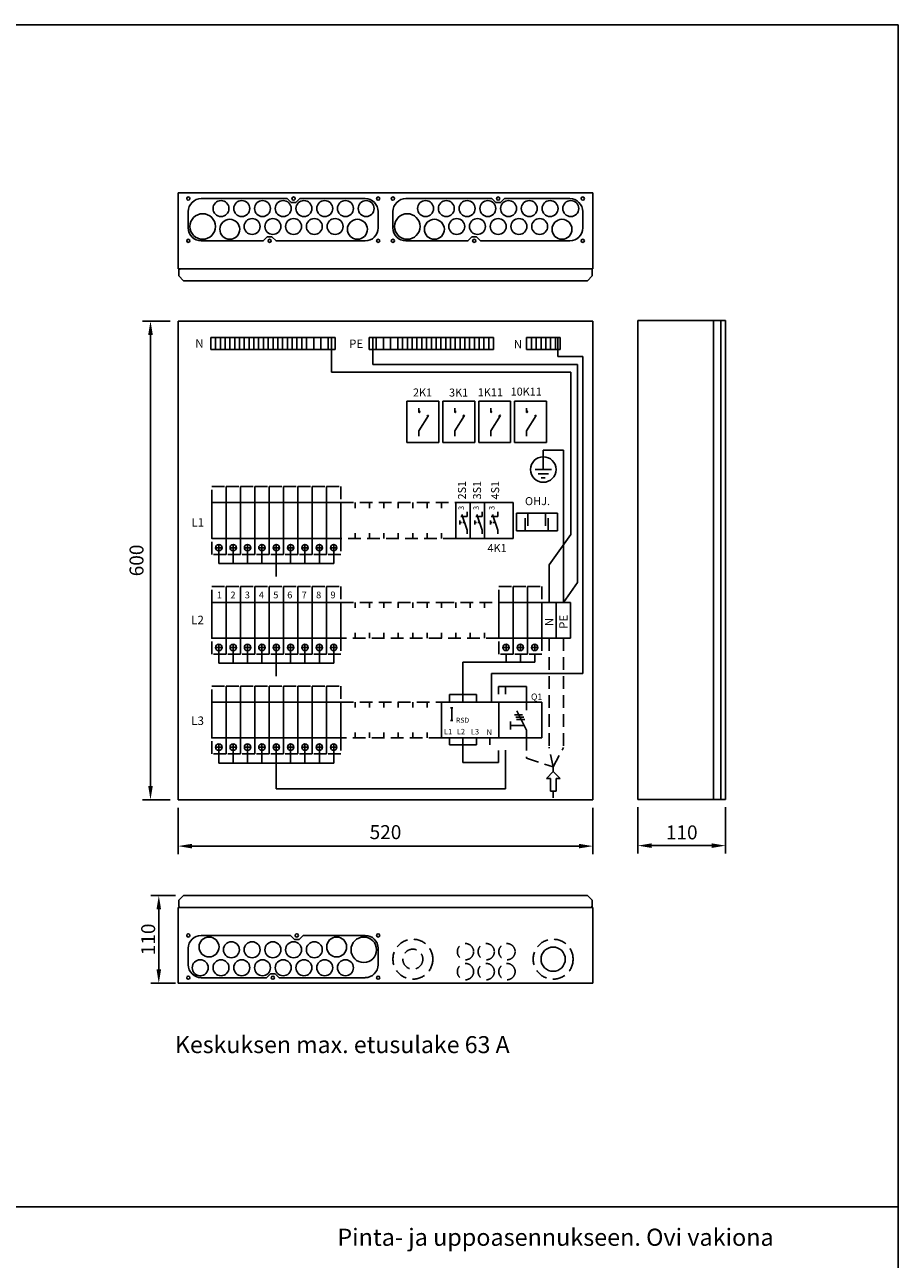
# Model space of a CAD drawing. Extents: x 0 to 9985, y 0 to 3483.
# Drawn here: x 1346 to 2441, y 1936 to 3483 of the extents above; entities that cross this region are included whole.
import ezdxf
from ezdxf.enums import TextEntityAlignment as Align

# ---------------------------------------------------------------- set-up
doc = ezdxf.new("R2010")
doc.units = 0
doc.header["$LTSCALE"] = 63.5
doc.header["$MEASUREMENT"] = 0
doc.linetypes.add('HIDDEN', pattern=[0.375, 0.25, -0.125])
for name, color, linetype in [('EHYTV1', 1, 'CONTINUOUS'), ('EHYTV5', 5, 'CONTINUOUS'), ('KATKOV1', 1, 'HIDDEN'), ('TEXT15', 1, 'CONTINUOUS'), ('TEXT20', 3, 'CONTINUOUS'), ('TEXT35', 3, 'CONTINUOUS')]:
    doc.layers.add(name, color=color, linetype=linetype)
doc.styles.add('ROMANS', font='romans')
doc.styles.get("Standard").update_dxf_attribs({"font": 'fiso'})

# ---------------------------------------------------------------- blocks, each defined once
blk = doc.blocks.new('RK-NIMI')
at = {"layer": 'TEXT20', "style": 'ROMANS'}
blk.add_attdef('RK-NIMI', (47.3, 26.7), '', height=21.5, dxfattribs=at)
blk = doc.blocks.new('PIIRUSTUSKEHYS')
at = {"layer": 'EHYTV1'}
blk.add_lwpolyline([(2441.3, 3483.5), (2441.3, 0), (0, 0), (0, 3483.5)], close=True, dxfattribs=at)

msp = doc.modelspace()

# ---------------------------------------------------------------- linework, layer by layer
at = {"layer": 'EHYTV1'}
for p, q in [((1528.4, 3112.1), (1493.8, 3112.1)), ((2218.8, 3112.7), (2218.8, 2512.7)), ((1503.8, 2529.6), (1503.8, 3094.6)), ((1579.4, 3091.6), (1585.4, 3091.6)), ((1579.4, 3091.6), (1579.4, 3076.6)), ((1579.4, 3076.6), (1579.4, 3091.6)), ((1585.4, 3091.6), (1585.4, 3076.6)), ((1585.4, 3076.6), (1585.4, 3091.6)), ((1585.4, 3091.6), (1591.4, 3091.6)), ((1591.4, 3091.6), (1597.4, 3091.6)), ((1591.4, 3076.6), (1591.4, 3091.6)), ((1597.4, 3091.6), (1603.4, 3091.6)), ((1597.4, 3091.6), (1597.4, 3076.6)), ((1597.4, 3076.6), (1597.4, 3091.6)), ((1603.4, 3091.6), (1609.4, 3091.6)), ((1603.4, 3091.6), (1603.4, 3076.6)), ((1603.4, 3076.6), (1603.4, 3091.6)), ((1609.4, 3091.6), (1615.4, 3091.6)), ((1609.4, 3076.6), (1609.4, 3091.6)), ((1609.4, 3091.6), (1609.4, 3076.6)), ((1615.4, 3091.6), (1621.4, 3091.6)), ((1615.4, 3076.6), (1615.4, 3091.6)), ((1615.4, 3091.6), (1615.4, 3076.6)), ((1621.4, 3091.6), (1627.4, 3091.6)), ((1621.4, 3076.6), (1621.4, 3091.6)), ((1621.4, 3091.6), (1621.4, 3076.6)), ((1627.4, 3091.6), (1627.4, 3076.6)), ((1627.4, 3076.6), (1627.4, 3091.6)), ((1627.4, 3091.6), (1633.4, 3091.6)), ((1633.4, 3091.6), (1639.4, 3091.6)), ((1633.4, 3091.6), (1633.4, 3076.6)), ((1633.4, 3076.6), (1633.4, 3091.6)), ((1639.4, 3091.6), (1645.4, 3091.6)), ((1639.4, 3076.6), (1639.4, 3091.6)), ((1645.4, 3091.6), (1651.4, 3091.6)), ((1645.4, 3091.6), (1645.4, 3076.6)), ((1645.4, 3076.6), (1645.4, 3091.6)), ((1651.4, 3091.6), (1657.4, 3091.6)), ((1651.4, 3091.6), (1651.4, 3076.6)), ((1651.4, 3076.6), (1651.4, 3091.6)), ((1657.4, 3091.6), (1663.4, 3091.6)), ((1657.4, 3091.6), (1657.4, 3076.6)), ((1657.4, 3076.6), (1657.4, 3091.6)), ((1663.4, 3091.6), (1669.4, 3091.6)), ((1663.4, 3091.6), (1663.4, 3076.6)), ((1663.4, 3076.6), (1663.4, 3091.6)), ((1669.4, 3091.6), (1675.4, 3091.6)), ((1669.4, 3091.6), (1669.4, 3076.6)), ((1669.4, 3076.6), (1669.4, 3091.6)), ((1675.4, 3091.6), (1675.4, 3076.6)), ((1675.4, 3076.6), (1675.4, 3091.6)), ((1675.4, 3091.6), (1681.4, 3091.6)), ((1681.4, 3091.6), (1687.4, 3091.6)), ((1681.4, 3091.6), (1681.4, 3076.6)), ((1681.4, 3076.6), (1681.4, 3091.6)), ((1687.4, 3091.6), (1693.4, 3091.6)), ((1687.4, 3076.6), (1687.4, 3091.6)), ((1687.4, 3091.6), (1687.4, 3076.6)), ((1693.4, 3091.6), (1699.4, 3091.6)), ((1693.4, 3076.6), (1693.4, 3091.6)), ((1693.4, 3091.6), (1693.4, 3076.6)), ((1699.4, 3091.6), (1708.4, 3091.6)), ((1699.4, 3091.6), (1699.4, 3076.6)), ((1699.4, 3076.6), (1699.4, 3091.6)), ((1708.4, 3091.6), (1717.4, 3091.6)), ((1708.4, 3076.6), (1708.4, 3091.6)), ((1708.4, 3091.6), (1708.4, 3076.6)), ((1717.4, 3091.6), (1717.4, 3076.6)), ((1717.4, 3091.6), (1726.4, 3091.6)), ((1726.4, 3091.6), (1735.4, 3091.6)), ((1726.4, 3091.6), (1726.4, 3076.6)), ((1726.4, 3076.6), (1726.4, 3091.6)), ((1730.9, 3091.6), (1730.9, 3047.9)), ((1735.4, 3091.6), (1735.4, 3076.6)), ((1786.9, 3091.6), (1777.9, 3091.6)), ((1777.9, 3091.6), (1777.9, 3076.6)), ((1782.4, 3091.6), (1782.4, 3057.5)), ((1795.9, 3091.6), (1786.9, 3091.6)), ((1786.9, 3091.6), (1786.9, 3076.6)), ((1786.9, 3076.6), (1786.9, 3091.6)), ((1804.9, 3091.6), (1795.9, 3091.6)), ((1795.9, 3091.6), (1795.9, 3076.6)), ((1813.9, 3091.6), (1804.9, 3091.6)), ((1804.9, 3076.6), (1804.9, 3091.6)), ((1804.9, 3091.6), (1804.9, 3076.6)), ((1819.9, 3091.6), (1813.9, 3091.6)), ((1813.9, 3091.6), (1813.9, 3076.6)), ((1813.9, 3076.6), (1813.9, 3091.6)), ((1825.9, 3091.6), (1819.9, 3091.6)), ((1819.9, 3076.6), (1819.9, 3091.6)), ((1819.9, 3091.6), (1819.9, 3076.6)), ((1831.9, 3091.6), (1825.9, 3091.6)), ((1825.9, 3076.6), (1825.9, 3091.6)), ((1825.9, 3091.6), (1825.9, 3076.6)), ((1837.9, 3091.6), (1831.9, 3091.6)), ((1831.9, 3091.6), (1831.9, 3076.6)), ((1831.9, 3076.6), (1831.9, 3091.6)), ((1843.9, 3091.6), (1837.9, 3091.6)), ((1837.9, 3091.6), (1837.9, 3076.6)), ((1837.9, 3076.6), (1837.9, 3091.6)), ((1849.9, 3091.6), (1843.9, 3091.6)), ((1843.9, 3091.6), (1843.9, 3076.6)), ((1843.9, 3076.6), (1843.9, 3091.6)), ((1855.9, 3091.6), (1849.9, 3091.6)), ((1849.9, 3091.6), (1849.9, 3076.6)), ((1849.9, 3076.6), (1849.9, 3091.6)), ((1861.9, 3091.6), (1855.9, 3091.6)), ((1855.9, 3091.6), (1855.9, 3076.6)), ((1855.9, 3076.6), (1855.9, 3091.6)), ((1867.9, 3091.6), (1861.9, 3091.6)), ((1861.9, 3091.6), (1861.9, 3076.6)), ((1861.9, 3076.6), (1861.9, 3091.6)), ((1873.9, 3091.6), (1867.9, 3091.6)), ((1867.9, 3091.6), (1867.9, 3076.6)), ((1867.9, 3076.6), (1867.9, 3091.6)), ((1879.9, 3091.6), (1873.9, 3091.6)), ((1873.9, 3076.6), (1873.9, 3091.6)), ((1885.9, 3091.6), (1879.9, 3091.6)), ((1879.9, 3091.6), (1879.9, 3076.6)), ((1879.9, 3076.6), (1879.9, 3091.6)), ((1891.9, 3091.6), (1885.9, 3091.6)), ((1885.9, 3091.6), (1885.9, 3076.6)), ((1885.9, 3076.6), (1885.9, 3091.6)), ((1897.9, 3091.6), (1891.9, 3091.6)), ((1891.9, 3076.6), (1891.9, 3091.6)), ((1891.9, 3091.6), (1891.9, 3076.6)), ((1903.9, 3091.6), (1897.9, 3091.6)), ((1897.9, 3076.6), (1897.9, 3091.6)), ((1897.9, 3091.6), (1897.9, 3076.6)), ((1909.9, 3091.6), (1903.9, 3091.6)), ((1903.9, 3076.6), (1903.9, 3091.6)), ((1903.9, 3091.6), (1903.9, 3076.6)), ((1915.9, 3091.6), (1909.9, 3091.6)), ((1909.9, 3091.6), (1909.9, 3076.6)), ((1909.9, 3076.6), (1909.9, 3091.6)), ((1921.9, 3091.6), (1915.9, 3091.6)), ((1915.9, 3091.6), (1915.9, 3076.6)), ((1915.9, 3076.6), (1915.9, 3091.6)), ((1927.9, 3091.6), (1921.9, 3091.6)), ((1921.9, 3076.6), (1921.9, 3091.6)), ((1933.9, 3091.6), (1927.9, 3091.6)), ((1927.9, 3091.6), (1927.9, 3076.6)), ((1927.9, 3076.6), (1927.9, 3091.6)), ((1933.9, 3091.6), (1933.9, 3076.6)), ((1933.9, 3076.6), (1933.9, 3091.6)), ((1981.4, 3091.6), (1975.4, 3091.6)), ((1975.4, 3091.6), (1975.4, 3076.6)), ((1975.4, 3076.6), (1975.4, 3091.6)), ((1987.4, 3091.6), (1981.4, 3091.6)), ((1981.4, 3091.6), (1981.4, 3076.6)), ((1981.4, 3076.6), (1981.4, 3091.6)), ((1993.4, 3091.6), (1987.4, 3091.6)), ((1987.4, 3076.6), (1987.4, 3091.6)), ((1999.4, 3091.6), (1993.4, 3091.6)), ((1993.4, 3091.6), (1993.4, 3076.6)), ((1993.4, 3076.6), (1993.4, 3091.6)), ((1999.4, 3091.6), (1999.4, 3076.6)), ((1999.4, 3076.6), (1999.4, 3091.6)), ((2005.4, 3091.6), (1999.4, 3091.6)), ((2011.4, 3091.6), (2005.4, 3091.6)), ((2005.4, 3076.6), (2005.4, 3091.6)), ((2005.4, 3091.6), (2005.4, 3076.6)), ((2017.4, 3091.6), (2011.4, 3091.6)), ((2011.4, 3076.6), (2011.4, 3091.6)), ((2011.4, 3091.6), (2011.4, 3076.6)), ((2014.4, 3091.6), (2014.4, 3067.6)), ((2017.4, 3076.6), (2017.4, 3091.6)), ((2017.4, 3091.6), (2017.4, 3076.6)), ((1585.4, 3076.6), (1579.4, 3076.6)), ((1591.4, 3076.6), (1585.4, 3076.6)), ((1597.4, 3076.6), (1591.4, 3076.6)), ((1603.4, 3076.6), (1597.4, 3076.6)), ((1609.4, 3076.6), (1603.4, 3076.6)), ((1615.4, 3076.6), (1609.4, 3076.6)), ((1621.4, 3076.6), (1615.4, 3076.6)), ((1627.4, 3076.6), (1621.4, 3076.6)), ((1633.4, 3076.6), (1627.4, 3076.6)), ((1639.4, 3076.6), (1633.4, 3076.6)), ((1645.4, 3076.6), (1639.4, 3076.6)), ((1651.4, 3076.6), (1645.4, 3076.6)), ((1657.4, 3076.6), (1651.4, 3076.6)), ((1663.4, 3076.6), (1657.4, 3076.6)), ((1669.4, 3076.6), (1663.4, 3076.6)), ((1675.4, 3076.6), (1669.4, 3076.6)), ((1681.4, 3076.6), (1675.4, 3076.6)), ((1687.4, 3076.6), (1681.4, 3076.6)), ((1693.4, 3076.6), (1687.4, 3076.6)), ((1699.4, 3076.6), (1693.4, 3076.6)), ((1708.4, 3076.6), (1699.4, 3076.6)), ((1717.4, 3076.6), (1708.4, 3076.6)), ((1726.4, 3076.6), (1717.4, 3076.6)), ((1735.4, 3076.6), (1726.4, 3076.6)), ((1777.9, 3076.6), (1786.9, 3076.6)), ((1786.9, 3076.6), (1795.9, 3076.6)), ((1795.9, 3076.6), (1804.9, 3076.6)), ((1804.9, 3076.6), (1813.9, 3076.6)), ((1813.9, 3076.6), (1819.9, 3076.6)), ((1819.9, 3076.6), (1825.9, 3076.6)), ((1825.9, 3076.6), (1831.9, 3076.6)), ((1831.9, 3076.6), (1837.9, 3076.6)), ((1837.9, 3076.6), (1843.9, 3076.6)), ((1843.9, 3076.6), (1849.9, 3076.6)), ((1849.9, 3076.6), (1855.9, 3076.6)), ((1855.9, 3076.6), (1861.9, 3076.6)), ((1861.9, 3076.6), (1867.9, 3076.6)), ((1867.9, 3076.6), (1873.9, 3076.6)), ((1873.9, 3076.6), (1879.9, 3076.6)), ((1879.9, 3076.6), (1885.9, 3076.6)), ((1885.9, 3076.6), (1891.9, 3076.6)), ((1891.9, 3076.6), (1897.9, 3076.6)), ((1897.9, 3076.6), (1903.9, 3076.6)), ((1903.9, 3076.6), (1909.9, 3076.6)), ((1909.9, 3076.6), (1915.9, 3076.6)), ((1915.9, 3076.6), (1921.9, 3076.6)), ((1921.9, 3076.6), (1927.9, 3076.6)), ((1927.9, 3076.6), (1933.9, 3076.6)), ((1975.4, 3076.6), (1981.4, 3076.6)), ((1981.4, 3076.6), (1987.4, 3076.6)), ((1987.4, 3076.6), (1993.4, 3076.6)), ((1993.4, 3076.6), (1999.4, 3076.6)), ((1999.4, 3076.6), (2005.4, 3076.6)), ((2005.4, 3076.6), (2011.4, 3076.6)), ((2011.4, 3076.6), (2017.4, 3076.6)), ((2014.4, 3067.6), (2045.9, 3067.6)), ((2045.9, 2670.5), (2045.9, 3067.6)), ((1782.4, 3057.5), (2039.2, 3057.5)), ((2039.2, 3057.5), (2039.2, 2784.6)), ((2030.7, 3047.9), (1730.9, 3047.9)), ((2030.7, 2844.7), (2030.7, 3047.9)), ((1825.3, 2959.7), (1825.3, 3011.7)), ((1825.3, 3011.7), (1865.3, 3011.7)), ((1840.3, 2997.3), (1840.3, 3003)), ((1865.3, 3011.7), (1865.3, 2959.7)), ((1870.3, 2959.7), (1870.3, 3011.7)), ((1870.3, 3011.7), (1910.3, 3011.7)), ((1885.3, 2997.3), (1885.3, 3003)), ((1910.3, 3011.7), (1910.3, 2959.7)), ((1915.3, 2959.7), (1915.3, 3011.7)), ((1915.3, 3011.7), (1955.3, 3011.7)), ((1930.3, 2997.3), (1930.3, 3003)), ((1955.3, 3011.7), (1955.3, 2959.7)), ((1960.3, 2959.7), (1960.3, 3011.7)), ((1960.3, 3011.7), (2000.3, 3011.7)), ((1975.3, 2997.3), (1975.3, 3003)), ((2000.3, 3011.7), (2000.3, 2959.7)), ((1840.3, 2974.6), (1852.4, 2993.9)), ((1885.3, 2974.6), (1897.4, 2993.9)), ((1930.3, 2974.6), (1942.4, 2993.9)), ((1975.3, 2974.6), (1987.4, 2993.9)), ((1840.3, 2967.9), (1840.3, 2974.6)), ((1885.3, 2967.9), (1885.3, 2974.6)), ((1930.3, 2967.9), (1930.3, 2974.6)), ((1975.3, 2967.9), (1975.3, 2974.6)), ((1865.3, 2959.7), (1825.3, 2959.7)), ((1910.3, 2959.7), (1870.3, 2959.7)), ((1955.3, 2959.7), (1915.3, 2959.7)), ((2000.3, 2959.7), (1960.3, 2959.7)), ((1996.2, 2937.4), (1996.2, 2950.1)), ((1996.2, 2950.1), (2021.5, 2950.1)), ((2021.5, 2759.6), (2021.5, 2950.1)), ((2006.4, 2925.9), (1986, 2925.9)), ((1996.2, 2937.4), (1996.2, 2925.9)), ((2002.6, 2920.8), (1989.8, 2920.8)), ((1993.6, 2915.8), (1998.7, 2915.8)), ((1886.5, 2839.6), (1886.5, 2884.6)), ((1886.5, 2884.6), (1904.5, 2884.6)), ((1904.5, 2884.6), (1904.5, 2839.6)), ((1904.5, 2839.6), (1904.5, 2884.6)), ((1904.5, 2884.6), (1922.5, 2884.6)), ((1922.5, 2839.6), (1922.5, 2884.6)), ((1922.5, 2884.6), (1958.5, 2884.6)), ((1922.5, 2884.6), (1922.5, 2839.6)), ((1958.5, 2884.6), (1958.5, 2839.6)), ((1900.9, 2867.1), (1892.8, 2867.1)), ((1894.1, 2869.6), (1900.9, 2849.9)), ((1900.9, 2873.1), (1900.9, 2867.1)), ((1919.6, 2867.1), (1911.5, 2867.1)), ((1912.8, 2869.6), (1919.6, 2849.9)), ((1919.6, 2873.1), (1919.6, 2867.1)), ((1939.2, 2867.1), (1931.1, 2867.1)), ((1932.4, 2869.6), (1939.2, 2849.9)), ((1939.2, 2873.1), (1939.2, 2867.1)), ((2014.1, 2871.4), (1962.7, 2871.4)), ((1962.7, 2871.4), (1962.7, 2849.4)), ((1973.7, 2865.1), (1973.7, 2849.4)), ((1976.9, 2871.4), (1976.9, 2855.3)), ((1999.2, 2871.4), (1999.2, 2855.3)), ((2002.4, 2865.1), (2002.4, 2849.4)), ((2014.1, 2871.4), (2014.1, 2849.4)), ((1891.7, 2862.3), (1891.7, 2857.2)), ((1893.9, 2859.8), (1891.7, 2859.8)), ((1897.5, 2859.8), (1895.3, 2859.8)), ((1900.9, 2849.9), (1900.9, 2845.6)), ((1910.4, 2862.3), (1910.4, 2857.2)), ((1912.6, 2859.8), (1910.4, 2859.8)), ((1916.2, 2859.8), (1914, 2859.8)), ((1919.6, 2849.9), (1919.6, 2845.6)), ((1930, 2862.3), (1930, 2857.2)), ((1932.2, 2859.8), (1930, 2859.8)), ((1935.8, 2859.8), (1933.6, 2859.8)), ((1939.2, 2849.9), (1939.2, 2845.6)), ((2014.1, 2849.4), (1962.7, 2849.4)), ((1904.5, 2839.6), (1886.5, 2839.6)), ((1922.5, 2839.6), (1904.5, 2839.6)), ((1958.5, 2839.6), (1922.5, 2839.6)), ((2003.5, 2806.5), (2030.7, 2844.7)), ((1592.3, 2828.1), (1586.7, 2828.1)), ((1589.5, 2830.9), (1589.5, 2825.3)), ((1589.5, 2824.1), (1589.5, 2808.2)), ((1610.3, 2828.1), (1604.7, 2828.1)), ((1607.5, 2830.9), (1607.5, 2825.3)), ((1607.5, 2824.1), (1607.5, 2808.2)), ((1628.3, 2828.1), (1622.7, 2828.1)), ((1625.5, 2830.9), (1625.5, 2825.3)), ((1625.5, 2824.1), (1625.5, 2808.2)), ((1646.3, 2828.1), (1640.7, 2828.1)), ((1643.5, 2830.9), (1643.5, 2825.3)), ((1643.5, 2824.1), (1643.5, 2808.2)), ((1664.3, 2828.1), (1658.7, 2828.1)), ((1661.5, 2830.9), (1661.5, 2825.3)), ((1661.5, 2824.1), (1661.5, 2808.2)), ((1682.3, 2828.1), (1676.7, 2828.1)), ((1679.5, 2830.9), (1679.5, 2825.3)), ((1679.5, 2824.1), (1679.5, 2808.2)), ((1700.3, 2828.1), (1694.7, 2828.1)), ((1697.5, 2830.9), (1697.5, 2825.3)), ((1697.5, 2824.1), (1697.5, 2808.2)), ((1718.3, 2828.1), (1712.7, 2828.1)), ((1715.5, 2830.9), (1715.5, 2825.3)), ((1715.5, 2824.1), (1715.5, 2808.2)), ((1736.3, 2828.1), (1730.7, 2828.1)), ((1733.5, 2830.9), (1733.5, 2825.3)), ((1733.5, 2824.1), (1733.5, 2808.2)), ((1589.5, 2808.2), (1733.5, 2808.2)), ((1661.5, 2808.2), (1661.5, 2792)), ((2003.5, 2759.6), (2003.5, 2806.5)), ((2021.5, 2759.6), (2039.2, 2784.6)), ((1994.5, 2714.6), (1994.5, 2759.6)), ((1994.5, 2759.6), (2012.5, 2759.6)), ((2012.5, 2714.6), (2012.5, 2759.6)), ((2012.5, 2759.6), (2030.5, 2759.6)), ((2012.5, 2759.6), (2012.5, 2714.6)), ((2030.5, 2759.6), (2030.5, 2714.6)), ((2012.5, 2714.6), (1994.5, 2714.6)), ((2030.5, 2714.6), (2012.5, 2714.6)), ((1592.3, 2703.1), (1586.7, 2703.1)), ((1589.5, 2705.9), (1589.5, 2700.3)), ((1589.5, 2699.1), (1589.5, 2683.2)), ((1610.3, 2703.1), (1604.7, 2703.1)), ((1607.5, 2705.9), (1607.5, 2700.3)), ((1607.5, 2699.1), (1607.5, 2683.2)), ((1628.3, 2703.1), (1622.7, 2703.1)), ((1625.5, 2705.9), (1625.5, 2700.3)), ((1625.5, 2699.1), (1625.5, 2683.2)), ((1646.3, 2703.1), (1640.7, 2703.1)), ((1643.5, 2705.9), (1643.5, 2700.3)), ((1643.5, 2699.1), (1643.5, 2683.2)), ((1664.3, 2703.1), (1658.7, 2703.1)), ((1661.5, 2705.9), (1661.5, 2700.3)), ((1661.5, 2699.1), (1661.5, 2683.2)), ((1682.3, 2703.1), (1676.7, 2703.1)), ((1679.5, 2705.9), (1679.5, 2700.3)), ((1679.5, 2699.1), (1679.5, 2683.2)), ((1700.3, 2703.1), (1694.7, 2703.1)), ((1697.5, 2705.9), (1697.5, 2700.3)), ((1697.5, 2699.1), (1697.5, 2683.2)), ((1718.3, 2703.1), (1712.7, 2703.1)), ((1715.5, 2705.9), (1715.5, 2700.3)), ((1715.5, 2699.1), (1715.5, 2683.2)), ((1736.3, 2703.1), (1730.7, 2703.1)), ((1733.5, 2705.9), (1733.5, 2700.3)), ((1733.5, 2699.1), (1733.5, 2683.2)), ((1952.3, 2703.1), (1946.7, 2703.1)), ((1949.5, 2705.9), (1949.5, 2700.3)), ((1949.5, 2694.6), (1949.5, 2684.5)), ((1970.3, 2703.1), (1964.7, 2703.1)), ((1967.5, 2705.9), (1967.5, 2700.3)), ((1967.5, 2694.6), (1967.5, 2684.5)), ((1988.3, 2703.1), (1982.7, 2703.1)), ((1985.5, 2705.9), (1985.5, 2700.3)), ((1985.5, 2694.6), (1985.5, 2684.5)), ((1589.5, 2683.2), (1733.5, 2683.2)), ((1661.5, 2683.2), (1661.5, 2667)), ((1985.5, 2684.5), (1895.5, 2684.5)), ((1895.5, 2644.1), (1895.5, 2684.5)), ((1931.5, 2670.5), (2045.9, 2670.5)), ((1931.5, 2670.5), (1931.5, 2634.6)), ((1975.2, 2654.3), (1939.9, 2654.3)), ((1939.9, 2644.4), (1939.9, 2654.3)), ((1948.7, 2644.4), (1948.7, 2654.3)), ((1975.2, 2654.3), (1975.2, 2634.6)), ((1868.5, 2634.6), (1940.5, 2634.6)), ((1868.5, 2589.6), (1868.5, 2634.6)), ((1878.5, 2644.1), (1912.5, 2644.1)), ((1878.5, 2634.6), (1878.5, 2644.1)), ((1895.5, 2634.6), (1895.5, 2644.1)), ((1912.5, 2634.6), (1912.5, 2644.1)), ((1940.5, 2634.6), (1940.5, 2589.6)), ((1940.5, 2589.6), (1940.5, 2634.6)), ((1940.5, 2634.6), (1994.5, 2634.6)), ((1975.2, 2634.6), (1975.2, 2624.5)), ((1994.5, 2634.6), (1994.5, 2589.6)), ((1881.4, 2627.4), (1881.4, 2611.4)), ((1960.3, 2618.8), (1970.3, 2618.8)), ((1961.8, 2615.7), (1971.8, 2615.7)), ((1975.2, 2599.3), (1962.9, 2623.5)), ((1955.1, 2605.4), (1955.1, 2610.4)), ((1955.1, 2605.4), (1955.1, 2600.4)), ((1972.1, 2605.4), (1955.1, 2605.4)), ((1962.8, 2612.9), (1972.9, 2612.9)), ((1940.5, 2589.6), (1868.5, 2589.6)), ((1878.5, 2589.6), (1878.5, 2580.9)), ((1895.5, 2589.6), (1895.5, 2580.9)), ((1912.5, 2589.6), (1912.5, 2580.9)), ((1929.1, 2589.6), (1929.1, 2580.9)), ((1994.5, 2589.6), (1940.5, 2589.6)), ((1975.2, 2589.6), (1975.2, 2599.3)), ((1592.3, 2578.1), (1586.7, 2578.1)), ((1589.5, 2580.9), (1589.5, 2575.3)), ((1589.5, 2574.1), (1589.5, 2558.2)), ((1610.3, 2578.1), (1604.7, 2578.1)), ((1607.5, 2580.9), (1607.5, 2575.3)), ((1607.5, 2574.1), (1607.5, 2558.2)), ((1628.3, 2578.1), (1622.7, 2578.1)), ((1625.5, 2580.9), (1625.5, 2575.3)), ((1625.5, 2574.1), (1625.5, 2558.2)), ((1646.3, 2578.1), (1640.7, 2578.1)), ((1643.5, 2580.9), (1643.5, 2575.3)), ((1643.5, 2574.1), (1643.5, 2558.2)), ((1664.3, 2578.1), (1658.7, 2578.1)), ((1661.5, 2580.9), (1661.5, 2575.3)), ((1661.5, 2574.1), (1661.5, 2558.2)), ((1682.3, 2578.1), (1676.7, 2578.1)), ((1679.5, 2580.9), (1679.5, 2575.3)), ((1679.5, 2574.1), (1679.5, 2558.2)), ((1700.3, 2578.1), (1694.7, 2578.1)), ((1697.5, 2580.9), (1697.5, 2575.3)), ((1697.5, 2574.1), (1697.5, 2558.2)), ((1718.3, 2578.1), (1712.7, 2578.1)), ((1715.5, 2580.9), (1715.5, 2575.3)), ((1715.5, 2574.1), (1715.5, 2558.2)), ((1736.3, 2578.1), (1730.7, 2578.1)), ((1733.5, 2580.9), (1733.5, 2575.3)), ((1733.5, 2574.1), (1733.5, 2558.2)), ((1912.5, 2580.9), (1878.5, 2580.9)), ((1895.5, 2580.9), (1895.5, 2558.9)), ((1939.9, 2558.9), (1939.9, 2573.8)), ((1948.7, 2525.9), (1948.7, 2574.4)), ((1589.5, 2558.2), (1733.5, 2558.2)), ((1661.5, 2558.2), (1661.5, 2525.9)), ((1939.9, 2558.9), (1895.5, 2558.9)), ((2000.4, 2539), (2008.8, 2547.5)), ((2005.2, 2539), (2000.4, 2539)), ((2005.2, 2523), (2005.2, 2539)), ((2008.8, 2547.5), (2017.3, 2539)), ((2017.3, 2539), (2012.5, 2539)), ((2012.5, 2539), (2012.5, 2523)), ((1661.5, 2525.9), (1948.7, 2525.9)), ((2012.5, 2523), (2005.2, 2523)), ((1528.4, 2512.1), (1493.8, 2512.1)), ((1538.4, 2502.1), (1538.4, 2444.1)), ((2058.4, 2502.1), (2058.4, 2444.1)), ((2114.8, 2502.7), (2114.8, 2444.7)), ((2224.8, 2502.7), (2224.8, 2444.7)), ((1555.9, 2454.1), (2040.9, 2454.1)), ((2207.3, 2454.7), (2132.3, 2454.7)), ((1535.3, 2392.2), (1504.2, 2392.2)), ((1514.2, 2374.7), (1514.2, 2299.7)), ((1679.2, 2342.2), (1567.4, 2342.2)), ((1684.2, 2337.2), (1679.2, 2342.2)), ((1690.1, 2337.2), (1684.2, 2337.2)), ((1695.2, 2342.2), (1690.1, 2337.2)), ((1772.9, 2342.2), (1695.2, 2342.2)), ((1551.2, 2326), (1551.2, 2305.5)), ((1789.2, 2305.5), (1789.2, 2326)), ((1649.2, 2289.2), (1654.2, 2294.2)), ((1654.2, 2294.2), (1660.1, 2294.2)), ((1660.1, 2294.2), (1665.2, 2289.2)), ((1535.3, 2282.2), (1504.2, 2282.2)), ((1567.4, 2289.2), (1649.2, 2289.2)), ((1665.2, 2289.2), (1772.9, 2289.2)), ((232.5, 2001.9), (2441.3, 2001.9))]:
    msp.add_line(p, q, dxfattribs=at)
for points in [[(1567.4, 3265.6, 0.414214), (1551.2, 3249.3), (1551.2, 3228.8, 0.414214), (1567.4, 3212.6), (1645.2, 3212.6), (1650.2, 3217.6), (1656.1, 3217.6), (1661.2, 3212.6), (1772.9, 3212.6, 0.414214), (1789.2, 3228.8), (1789.2, 3249.3, 0.414214), (1772.9, 3265.6), (1691.2, 3265.6), (1686.1, 3260.6), (1680.2, 3260.6), (1675.2, 3265.6)], [(1824, 3265.6, 0.414214), (1807.7, 3249.3), (1807.7, 3228.8, 0.414214), (1824, 3212.6), (1901.7, 3212.6), (1906.7, 3217.6), (1912.7, 3217.6), (1917.7, 3212.6), (2029.5, 3212.6, 0.414214), (2045.7, 3228.8), (2045.7, 3249.3, 0.414214), (2029.5, 3265.6), (1947.7, 3265.6), (1942.7, 3260.6), (1936.7, 3260.6), (1931.7, 3265.6)]]:
    msp.add_lwpolyline(points, format="xyb", close=True, dxfattribs=at)
for points in [[(1598.5, 2839.6), (1598.5, 2884.6), (1580.5, 2884.6), (1580.5, 2839.6)], [(1616.5, 2839.6), (1616.5, 2884.6), (1598.5, 2884.6), (1598.5, 2839.6)], [(1634.5, 2839.6), (1634.5, 2884.6), (1616.5, 2884.6), (1616.5, 2839.6)], [(1652.5, 2839.6), (1652.5, 2884.6), (1634.5, 2884.6), (1634.5, 2839.6)], [(1670.5, 2839.6), (1670.5, 2884.6), (1652.5, 2884.6), (1652.5, 2839.6)], [(1688.5, 2839.6), (1688.5, 2884.6), (1670.5, 2884.6), (1670.5, 2839.6)], [(1706.5, 2839.6), (1706.5, 2884.6), (1688.5, 2884.6), (1688.5, 2839.6)], [(1724.5, 2839.6), (1724.5, 2884.6), (1706.5, 2884.6), (1706.5, 2839.6)], [(1742.5, 2839.6), (1742.5, 2884.6), (1724.5, 2884.6), (1724.5, 2839.6)], [(1598.5, 2714.6), (1598.5, 2759.6), (1580.5, 2759.6), (1580.5, 2714.6)], [(1616.5, 2714.6), (1616.5, 2759.6), (1598.5, 2759.6), (1598.5, 2714.6)], [(1634.5, 2714.6), (1634.5, 2759.6), (1616.5, 2759.6), (1616.5, 2714.6)], [(1652.5, 2714.6), (1652.5, 2759.6), (1634.5, 2759.6), (1634.5, 2714.6)], [(1670.5, 2714.6), (1670.5, 2759.6), (1652.5, 2759.6), (1652.5, 2714.6)], [(1688.5, 2714.6), (1688.5, 2759.6), (1670.5, 2759.6), (1670.5, 2714.6)], [(1706.5, 2714.6), (1706.5, 2759.6), (1688.5, 2759.6), (1688.5, 2714.6)], [(1724.5, 2714.6), (1724.5, 2759.6), (1706.5, 2759.6), (1706.5, 2714.6)], [(1742.5, 2714.6), (1742.5, 2759.6), (1724.5, 2759.6), (1724.5, 2714.6)], [(1958.5, 2714.6), (1958.5, 2759.6), (1940.5, 2759.6), (1940.5, 2714.6)], [(1976.5, 2714.6), (1976.5, 2759.6), (1958.5, 2759.6), (1958.5, 2714.6)], [(1994.5, 2714.6), (1994.5, 2759.6), (1976.5, 2759.6), (1976.5, 2714.6)], [(1598.5, 2589.6), (1598.5, 2634.6), (1580.5, 2634.6), (1580.5, 2589.6)], [(1616.5, 2589.6), (1616.5, 2634.6), (1598.5, 2634.6), (1598.5, 2589.6)], [(1634.5, 2589.6), (1634.5, 2634.6), (1616.5, 2634.6), (1616.5, 2589.6)], [(1652.5, 2589.6), (1652.5, 2634.6), (1634.5, 2634.6), (1634.5, 2589.6)], [(1670.5, 2589.6), (1670.5, 2634.6), (1652.5, 2634.6), (1652.5, 2589.6)], [(1688.5, 2589.6), (1688.5, 2634.6), (1670.5, 2634.6), (1670.5, 2589.6)], [(1706.5, 2589.6), (1706.5, 2634.6), (1688.5, 2634.6), (1688.5, 2589.6)], [(1724.5, 2589.6), (1724.5, 2634.6), (1706.5, 2634.6), (1706.5, 2589.6)], [(1742.5, 2589.6), (1742.5, 2634.6), (1724.5, 2634.6), (1724.5, 2589.6)]]:
    msp.add_lwpolyline(points, close=True, dxfattribs=at)
for centre, radius in [((1551.2, 3265.6), 2), ((1683.2, 3265.6), 2), ((1789.2, 3265.6), 2), ((1789.2, 3265.6), 2), ((1807.7, 3265.6), 2), ((1939.7, 3265.6), 2), ((2045.7, 3265.6), 2), ((2045.7, 3265.6), 2), ((1592.2, 3253.1), 10), ((1618.2, 3253.1), 10), ((1644.2, 3253.1), 10), ((1670.2, 3253.1), 10), ((1696.2, 3253.1), 10), ((1722.2, 3253.1), 10), ((1748.2, 3253.1), 10), ((1774.2, 3253.1), 10), ((1848.7, 3253.1), 10), ((1874.7, 3253.1), 10), ((1900.7, 3253.1), 10), ((1926.7, 3253.1), 10), ((1952.7, 3253.1), 10), ((1978.7, 3253.1), 10), ((2004.7, 3253.1), 10), ((2030.7, 3253.1), 10), ((1569.2, 3230.6), 16), ((1603.2, 3227.1), 12.5), ((1631.2, 3230.6), 10), ((1657.2, 3230.6), 10), ((1683.2, 3230.6), 10), ((1709.2, 3230.6), 10), ((1735.2, 3230.6), 10), ((1763.2, 3227.1), 12.5), ((1825.7, 3230.6), 16), ((1859.7, 3227.1), 12.5), ((1887.7, 3230.6), 10), ((1913.7, 3230.6), 10), ((1939.7, 3230.6), 10), ((1965.7, 3230.6), 10), ((1991.7, 3230.6), 10), ((2019.7, 3227.1), 12.5), ((1551.2, 3212.6), 2), ((1653.2, 3212.6), 2), ((1789.2, 3212.6), 2), ((1789.2, 3212.6), 2), ((1807.7, 3212.6), 2), ((1909.7, 3212.6), 2), ((2045.7, 3212.6), 2), ((2045.7, 3212.6), 2), ((1996.2, 2926), 16), ((1589.5, 2828.1), 4), ((1607.5, 2828.1), 4), ((1625.5, 2828.1), 4), ((1643.5, 2828.1), 4), ((1661.5, 2828.1), 4), ((1679.5, 2828.1), 4), ((1697.5, 2828.1), 4), ((1715.5, 2828.1), 4), ((1733.5, 2828.1), 4), ((1589.5, 2703.1), 4), ((1607.5, 2703.1), 4), ((1625.5, 2703.1), 4), ((1643.5, 2703.1), 4), ((1661.5, 2703.1), 4), ((1679.5, 2703.1), 4), ((1697.5, 2703.1), 4), ((1715.5, 2703.1), 4), ((1733.5, 2703.1), 4), ((1949.5, 2703.1), 4), ((1967.5, 2703.1), 4), ((1985.5, 2703.1), 4), ((1589.5, 2578.1), 4), ((1607.5, 2578.1), 4), ((1625.5, 2578.1), 4), ((1643.5, 2578.1), 4), ((1661.5, 2578.1), 4), ((1679.5, 2578.1), 4), ((1697.5, 2578.1), 4), ((1715.5, 2578.1), 4), ((1733.5, 2578.1), 4), ((1551.2, 2342.2), 2), ((1551.2, 2342.2), 2), ((1577.2, 2327.7), 12.5), ((1687.2, 2342.2), 2), ((1737.2, 2327.7), 12.5), ((1771.2, 2324.2), 16), ((1789.2, 2342.2), 2), ((1605.2, 2324.2), 10), ((1631.2, 2324.2), 10), ((1657.2, 2324.2), 10), ((1683.2, 2324.2), 10), ((1709.2, 2324.2), 10), ((2008.6, 2312.4), 15.2), ((1566.2, 2301.7), 10), ((1592.2, 2301.7), 10), ((1618.2, 2301.7), 10), ((1644.2, 2301.7), 10), ((1670.2, 2301.7), 10), ((1696.2, 2301.7), 10), ((1722.2, 2301.7), 10), ((1748.2, 2301.7), 10), ((1551.2, 2289.2), 2), ((1551.2, 2289.2), 2), ((1657.2, 2289.2), 2), ((1789.2, 2289.2), 2)]:
    msp.add_circle(centre, radius, dxfattribs=at)
for centre, radius, start, end in [((1840.3, 2998.4), 1.13, 0.0001, 89.9999), ((1840.3, 2998.4), 1.13, 269.9999, 0), ((1851.9, 2992.9), 1.13, 60.4376, 174.3917), ((1851.9, 2992.9), 1.13, 174.3918, 235.175), ((1885.3, 2998.4), 1.13, 0.0001, 89.9999), ((1885.3, 2998.4), 1.13, 269.9999, 0), ((1896.9, 2992.9), 1.13, 60.4376, 174.3917), ((1896.9, 2992.9), 1.13, 174.3918, 235.175), ((1930.3, 2998.4), 1.13, 0.0001, 89.9999), ((1930.3, 2998.4), 1.13, 269.9999, 0), ((1941.9, 2992.9), 1.13, 60.4376, 174.3917), ((1941.9, 2992.9), 1.13, 174.3918, 235.175), ((1975.3, 2998.4), 1.13, 0.0001, 89.9999), ((1975.3, 2998.4), 1.13, 269.9999, 0), ((1986.9, 2992.9), 1.13, 60.4376, 174.3917), ((1986.9, 2992.9), 1.13, 174.3918, 235.175), ((1567.4, 2326), 16.2, 90, 180), ((1772.9, 2326), 16.2, 0, 90), ((1567.4, 2305.5), 16.2, 180, 270), ((1772.9, 2305.5), 16.2, 270, 0)]:
    msp.add_arc(centre, radius, start, end, dxfattribs=at)
for points in [[(1500.9, 3094.6), (1506.7, 3094.6), (1503.8, 3112.1)], [(1500.9, 2529.6), (1506.7, 2529.6), (1503.8, 2512.1)], [(1555.9, 2457), (1555.9, 2451.2), (1538.4, 2454.1)], [(2040.9, 2457), (2040.9, 2451.2), (2058.4, 2454.1)], [(2132.3, 2457.6), (2132.3, 2451.8), (2114.8, 2454.7)], [(2207.3, 2457.6), (2207.3, 2451.8), (2224.8, 2454.7)], [(1511.3, 2374.7), (1517.1, 2374.7), (1514.2, 2392.2)], [(1511.3, 2299.7), (1517.1, 2299.7), (1514.2, 2282.2)]]:
    msp.add_solid(points, dxfattribs=at)
at = {"layer": 'EHYTV5'}
for p, q in [((1538.4, 3272.6), (2058.4, 3272.6)), ((1538.4, 3177.6), (1538.4, 3272.6)), ((2058.4, 3272.6), (2058.4, 3177.6)), ((2058.4, 3177.6), (1538.4, 3177.6)), ((1539.3, 3176.1), (1540.8, 3177.6)), ((1539.3, 3176.1), (1539.3, 3168.6)), ((2057.6, 3176.1), (2056.1, 3177.6)), ((2057.6, 3176.1), (2057.6, 3168.6)), ((1539.3, 3168.6), (1545.3, 3162.6)), ((1545.3, 3162.6), (2051.6, 3162.6)), ((2057.6, 3168.6), (2051.6, 3162.6)), ((2058.4, 3112.1), (1538.4, 3112.1)), ((1538.4, 3112.1), (1538.4, 2512.1)), ((2058.4, 2512.1), (2058.4, 3112.1)), ((2114.8, 3112.7), (2114.8, 2512.7)), ((2224.8, 3112.7), (2114.8, 3112.7)), ((2209.8, 3112.7), (2209.8, 2512.7)), ((2224.8, 3112.7), (2224.8, 2512.7)), ((1538.4, 2512.1), (2058.4, 2512.1)), ((2114.8, 2512.7), (2224.8, 2512.7)), ((1539.3, 2386.2), (1545.3, 2392.2)), ((1539.3, 2378.7), (1539.3, 2386.2)), ((2051.6, 2392.2), (1545.3, 2392.2)), ((2057.6, 2386.2), (2051.6, 2392.2)), ((2057.6, 2378.7), (2057.6, 2386.2)), ((2058.4, 2377.2), (1538.4, 2377.2)), ((1538.4, 2377.2), (1538.4, 2282.2)), ((1539.3, 2378.7), (1540.8, 2377.2)), ((2057.6, 2378.7), (2056.1, 2377.2)), ((2058.4, 2282.2), (2058.4, 2377.2)), ((1538.4, 2282.2), (2058.4, 2282.2))]:
    msp.add_line(p, q, dxfattribs=at)
at = {"layer": 'KATKOV1'}
for p, q in [((1742.5, 2839.6), (1742.5, 2884.6)), ((1742.5, 2884.6), (1886.5, 2884.6)), ((1760.5, 2884.6), (1760.5, 2877.8)), ((1778.5, 2884.6), (1778.5, 2877.8)), ((1796.5, 2884.6), (1796.5, 2877.8)), ((1814.5, 2884.6), (1814.5, 2877.8)), ((1832.5, 2884.6), (1832.5, 2877.8)), ((1850.5, 2884.6), (1850.5, 2877.8)), ((1868.5, 2884.6), (1868.5, 2877.8)), ((1886.5, 2884.6), (1886.5, 2839.6)), ((1886.5, 2839.6), (1742.5, 2839.6)), ((1760.5, 2839.6), (1760.5, 2846.3)), ((1778.5, 2839.6), (1778.5, 2846.3)), ((1796.5, 2839.6), (1796.5, 2846.3)), ((1814.5, 2839.6), (1814.5, 2846.3)), ((1832.5, 2839.6), (1832.5, 2846.3)), ((1850.5, 2839.6), (1850.5, 2846.3)), ((1868.5, 2839.6), (1868.5, 2846.3)), ((1742.5, 2714.6), (1742.5, 2759.6)), ((1742.5, 2759.6), (1868.5, 2759.6)), ((1760.5, 2759.6), (1760.5, 2752.8)), ((1778.5, 2759.6), (1778.5, 2752.8)), ((1796.5, 2759.6), (1796.5, 2752.8)), ((1814.5, 2759.6), (1814.5, 2752.8)), ((1832.5, 2759.6), (1832.5, 2752.8)), ((1850.5, 2759.6), (1850.5, 2752.8)), ((1868.5, 2759.6), (1940.5, 2759.6)), ((1868.5, 2759.6), (1868.5, 2752.8)), ((1886.5, 2759.6), (1886.5, 2752.8)), ((1904.5, 2759.6), (1904.5, 2752.8)), ((1922.5, 2759.6), (1922.5, 2752.8)), ((1940.5, 2759.6), (1940.5, 2714.6)), ((1868.5, 2714.6), (1742.5, 2714.6)), ((1760.5, 2714.6), (1760.5, 2721.3)), ((1778.5, 2714.6), (1778.5, 2721.3)), ((1796.5, 2714.6), (1796.5, 2721.3)), ((1814.5, 2714.6), (1814.5, 2721.3)), ((1832.5, 2714.6), (1832.5, 2721.3)), ((1850.5, 2714.6), (1850.5, 2721.3)), ((1868.5, 2714.6), (1868.5, 2721.3)), ((1940.5, 2714.6), (1868.5, 2714.6)), ((1886.5, 2714.6), (1886.5, 2721.3)), ((1904.5, 2714.6), (1904.5, 2721.3)), ((1922.5, 2714.6), (1922.5, 2721.3)), ((2003.5, 2714.6), (2003.5, 2578.1)), ((2021.5, 2714.6), (2021.5, 2577.7)), ((1742.5, 2589.6), (1742.5, 2634.6)), ((1742.5, 2634.6), (1868.5, 2634.6)), ((1760.5, 2634.6), (1760.5, 2627.8)), ((1778.5, 2634.6), (1778.5, 2627.8)), ((1796.5, 2634.6), (1796.5, 2627.8)), ((1814.5, 2634.6), (1814.5, 2627.8)), ((1832.5, 2634.6), (1832.5, 2627.8)), ((1850.5, 2634.6), (1850.5, 2627.8)), ((1868.5, 2634.6), (1868.5, 2589.6)), ((1880, 2627.4), (1882.8, 2627.4)), ((1880, 2611.4), (1882.8, 2611.4)), ((1868.5, 2589.6), (1742.5, 2589.6)), ((1760.5, 2589.6), (1760.5, 2596.3)), ((1778.5, 2589.6), (1778.5, 2596.3)), ((1796.5, 2589.6), (1796.5, 2596.3)), ((1814.5, 2589.6), (1814.5, 2596.3)), ((1832.5, 2589.6), (1832.5, 2596.3)), ((1850.5, 2589.6), (1850.5, 2596.3)), ((1975.2, 2589.6), (1975.2, 2564.2)), ((2008.8, 2553.4), (2003.5, 2578.1)), ((2008.8, 2553.4), (2021.5, 2577.7)), ((1975.2, 2564.2), (2008.8, 2553.4)), ((2008.8, 2553.4), (2008.8, 2547.5)), ((2008.8, 2523), (2008.8, 2514.6))]:
    msp.add_line(p, q, dxfattribs=at)
for points in [[(1580.5, 2884.6), (1580.5, 2904.6), (1598.5, 2904.6), (1598.5, 2884.6)], [(1598.5, 2884.6), (1598.5, 2904.6), (1616.5, 2904.6), (1616.5, 2884.6)], [(1616.5, 2884.6), (1616.5, 2904.6), (1634.5, 2904.6), (1634.5, 2884.6)], [(1634.5, 2884.6), (1634.5, 2904.6), (1652.5, 2904.6), (1652.5, 2884.6)], [(1652.5, 2884.6), (1652.5, 2904.6), (1670.5, 2904.6), (1670.5, 2884.6)], [(1670.5, 2884.6), (1670.5, 2904.6), (1688.5, 2904.6), (1688.5, 2884.6)], [(1688.5, 2884.6), (1688.5, 2904.6), (1706.5, 2904.6), (1706.5, 2884.6)], [(1706.5, 2884.6), (1706.5, 2904.6), (1724.5, 2904.6), (1724.5, 2884.6)], [(1724.5, 2884.6), (1724.5, 2904.6), (1742.5, 2904.6), (1742.5, 2884.6)], [(1580.5, 2819.6), (1580.5, 2839.6), (1598.5, 2839.6), (1598.5, 2819.6)], [(1598.5, 2819.6), (1598.5, 2839.6), (1616.5, 2839.6), (1616.5, 2819.6)], [(1616.5, 2819.6), (1616.5, 2839.6), (1634.5, 2839.6), (1634.5, 2819.6)], [(1634.5, 2819.6), (1634.5, 2839.6), (1652.5, 2839.6), (1652.5, 2819.6)], [(1652.5, 2819.6), (1652.5, 2839.6), (1670.5, 2839.6), (1670.5, 2819.6)], [(1670.5, 2819.6), (1670.5, 2839.6), (1688.5, 2839.6), (1688.5, 2819.6)], [(1688.5, 2819.6), (1688.5, 2839.6), (1706.5, 2839.6), (1706.5, 2819.6)], [(1706.5, 2819.6), (1706.5, 2839.6), (1724.5, 2839.6), (1724.5, 2819.6)], [(1724.5, 2819.6), (1724.5, 2839.6), (1742.5, 2839.6), (1742.5, 2819.6)], [(1580.5, 2759.6), (1580.5, 2779.6), (1598.5, 2779.6), (1598.5, 2759.6)], [(1598.5, 2759.6), (1598.5, 2779.6), (1616.5, 2779.6), (1616.5, 2759.6)], [(1616.5, 2759.6), (1616.5, 2779.6), (1634.5, 2779.6), (1634.5, 2759.6)], [(1634.5, 2759.6), (1634.5, 2779.6), (1652.5, 2779.6), (1652.5, 2759.6)], [(1652.5, 2759.6), (1652.5, 2779.6), (1670.5, 2779.6), (1670.5, 2759.6)], [(1670.5, 2759.6), (1670.5, 2779.6), (1688.5, 2779.6), (1688.5, 2759.6)], [(1688.5, 2759.6), (1688.5, 2779.6), (1706.5, 2779.6), (1706.5, 2759.6)], [(1706.5, 2759.6), (1706.5, 2779.6), (1724.5, 2779.6), (1724.5, 2759.6)], [(1724.5, 2759.6), (1724.5, 2779.6), (1742.5, 2779.6), (1742.5, 2759.6)], [(1940.5, 2759.6), (1940.5, 2779.6), (1958.5, 2779.6), (1958.5, 2759.6)], [(1958.5, 2759.6), (1958.5, 2779.6), (1976.5, 2779.6), (1976.5, 2759.6)], [(1976.5, 2759.6), (1976.5, 2779.6), (1994.5, 2779.6), (1994.5, 2759.6)], [(1580.5, 2694.6), (1580.5, 2714.6), (1598.5, 2714.6), (1598.5, 2694.6)], [(1598.5, 2694.6), (1598.5, 2714.6), (1616.5, 2714.6), (1616.5, 2694.6)], [(1616.5, 2694.6), (1616.5, 2714.6), (1634.5, 2714.6), (1634.5, 2694.6)], [(1634.5, 2694.6), (1634.5, 2714.6), (1652.5, 2714.6), (1652.5, 2694.6)], [(1652.5, 2694.6), (1652.5, 2714.6), (1670.5, 2714.6), (1670.5, 2694.6)], [(1670.5, 2694.6), (1670.5, 2714.6), (1688.5, 2714.6), (1688.5, 2694.6)], [(1688.5, 2694.6), (1688.5, 2714.6), (1706.5, 2714.6), (1706.5, 2694.6)], [(1706.5, 2694.6), (1706.5, 2714.6), (1724.5, 2714.6), (1724.5, 2694.6)], [(1724.5, 2694.6), (1724.5, 2714.6), (1742.5, 2714.6), (1742.5, 2694.6)], [(1940.5, 2694.6), (1940.5, 2714.6), (1958.5, 2714.6), (1958.5, 2694.6)], [(1958.5, 2694.6), (1958.5, 2714.6), (1976.5, 2714.6), (1976.5, 2694.6)], [(1976.5, 2694.6), (1976.5, 2714.6), (1994.5, 2714.6), (1994.5, 2694.6)], [(1580.5, 2634.6), (1580.5, 2654.6), (1598.5, 2654.6), (1598.5, 2634.6)], [(1598.5, 2634.6), (1598.5, 2654.6), (1616.5, 2654.6), (1616.5, 2634.6)], [(1616.5, 2634.6), (1616.5, 2654.6), (1634.5, 2654.6), (1634.5, 2634.6)], [(1634.5, 2634.6), (1634.5, 2654.6), (1652.5, 2654.6), (1652.5, 2634.6)], [(1652.5, 2634.6), (1652.5, 2654.6), (1670.5, 2654.6), (1670.5, 2634.6)], [(1670.5, 2634.6), (1670.5, 2654.6), (1688.5, 2654.6), (1688.5, 2634.6)], [(1688.5, 2634.6), (1688.5, 2654.6), (1706.5, 2654.6), (1706.5, 2634.6)], [(1706.5, 2634.6), (1706.5, 2654.6), (1724.5, 2654.6), (1724.5, 2634.6)], [(1724.5, 2634.6), (1724.5, 2654.6), (1742.5, 2654.6), (1742.5, 2634.6)], [(1580.5, 2569.6), (1580.5, 2589.6), (1598.5, 2589.6), (1598.5, 2569.6)], [(1598.5, 2569.6), (1598.5, 2589.6), (1616.5, 2589.6), (1616.5, 2569.6)], [(1616.5, 2569.6), (1616.5, 2589.6), (1634.5, 2589.6), (1634.5, 2569.6)], [(1634.5, 2569.6), (1634.5, 2589.6), (1652.5, 2589.6), (1652.5, 2569.6)], [(1652.5, 2569.6), (1652.5, 2589.6), (1670.5, 2589.6), (1670.5, 2569.6)], [(1670.5, 2569.6), (1670.5, 2589.6), (1688.5, 2589.6), (1688.5, 2569.6)], [(1688.5, 2569.6), (1688.5, 2589.6), (1706.5, 2589.6), (1706.5, 2569.6)], [(1706.5, 2569.6), (1706.5, 2589.6), (1724.5, 2589.6), (1724.5, 2569.6)], [(1724.5, 2569.6), (1724.5, 2589.6), (1742.5, 2589.6), (1742.5, 2569.6)]]:
    msp.add_lwpolyline(points, close=True, dxfattribs=at)
for centre, radius in [((1832.7, 2312.4), 25), ((2008.6, 2312.4), 25), ((1832.7, 2312.4), 12.5), ((1898.7, 2321.8), 10.2), ((1924.7, 2321.8), 10.2), ((1950.7, 2321.8), 10.2), ((1898.7, 2296.8), 10.2), ((1924.7, 2296.8), 10.2), ((1950.7, 2296.8), 10.2)]:
    msp.add_circle(centre, radius, dxfattribs=at)

# ---------------------------------------------------------------- block references
at = {"layer": 'EHYTV1'}
msp.add_blockref('PIIRUSTUSKEHYS', (0, 0), dxfattribs=at)
msp.add_blockref('RK-NIMI', (1690.8, 1926.5), dxfattribs=at).add_auto_attribs({'RK-NIMI': 'Pinta- ja uppoasennukseen. Ovi vakiona'})

# ---------------------------------------------------------------- texts
at = {"layer": 'EHYTV1', "style": 'ROMANS'}
for s, height, p in [('2K1', 10, (1832.9, 3017.6)), ('3K1', 10, (1878.1, 3017.5)), ('1K11', 10, (1914.1, 3017.8)), ('10K11', 10, (1955.3, 3018.7)), ('OHJ.', 10.08, (1973.3, 2881.4)), ('4K1', 10, (1926.3, 2822.6)), ('1', 8.49, (1587, 2764.6)), ('2', 8.49, (1604, 2764.6)), ('3', 8.49, (1622, 2764.6)), ('4', 8.49, (1639.6, 2764.6)), ('5', 8.49, (1657.7, 2764.6)), ('6', 8.49, (1675.2, 2764.6)), ('7', 8.49, (1693.3, 2764.6)), ('8', 8.49, (1711.4, 2764.6)), ('9', 8.49, (1729.5, 2764.6)), ('RSD', 6.3, (1886.8, 2608.7)), ('L1', 6.87, (1871.7, 2594.2)), ('L2', 6.87, (1887.9, 2594.1)), ('L3', 6.87, (1905.5, 2594)), ('N', 6.87, (1925.1, 2593.5))]:
    msp.add_text(s, height=height, dxfattribs=at).set_placement(p)
for s, height, p in [('2S1', 10, (1899.3, 2888.5)), ('3S1', 10, (1918.2, 2888.5)), ('4S1', 10, (1940.9, 2888.5)), ('3', 6.87, (1896.8, 2875.3)), ('3', 6.87, (1915.5, 2875.3)), ('3', 6.87, (1935.1, 2875.3)), ('N', 10.6, (2008.9, 2729.7)), ('PE', 10.61, (2026.9, 2726.3))]:
    msp.add_text(s, height=height, rotation=90, dxfattribs=at).set_placement(p)
msp.add_text('600', height=17.5, rotation=90, dxfattribs=at).set_placement((1486.3, 2812.1), align=Align.MIDDLE_CENTER)
msp.add_text('520', height=17.5, dxfattribs=at).set_placement((1798.4, 2471.6), align=Align.MIDDLE_CENTER)
at = {"layer": 'EHYTV1', "insert": (2169.8, 2471.3), "char_height": 17.5, "attachment_point": 5}
msp.add_mtext('\\A1;110', dxfattribs=at)
at = {"layer": 'EHYTV1', "insert": (1500.9, 2337.2), "char_height": 17.5, "attachment_point": 5, "rotation": 90}
msp.add_mtext('\\A1;110', dxfattribs=at)
at = {"layer": 'TEXT15', "style": 'ROMANS'}
for s, height, p in [('N', 10.6, (1560, 3078.7)), ('PE', 10.63, (1752.7, 3078.3)), ('N', 10.6, (1959.2, 3077.9)), ('L1', 10.63, (1555.1, 2854.4)), ('L2', 10.63, (1554.8, 2732.2)), ('Q1', 8, (1980.8, 2637.3)), ('L3', 10.63, (1554.9, 2605.9))]:
    msp.add_text(s, height=height, dxfattribs=at).set_placement(p)
at = {"layer": 'TEXT35', "style": 'ROMANS'}
msp.add_text('Keskuksen max. etusulake 63 A', height=21.277, dxfattribs=at).set_placement((1534.5, 2194.7))

doc.saveas('drawing.dxf')
